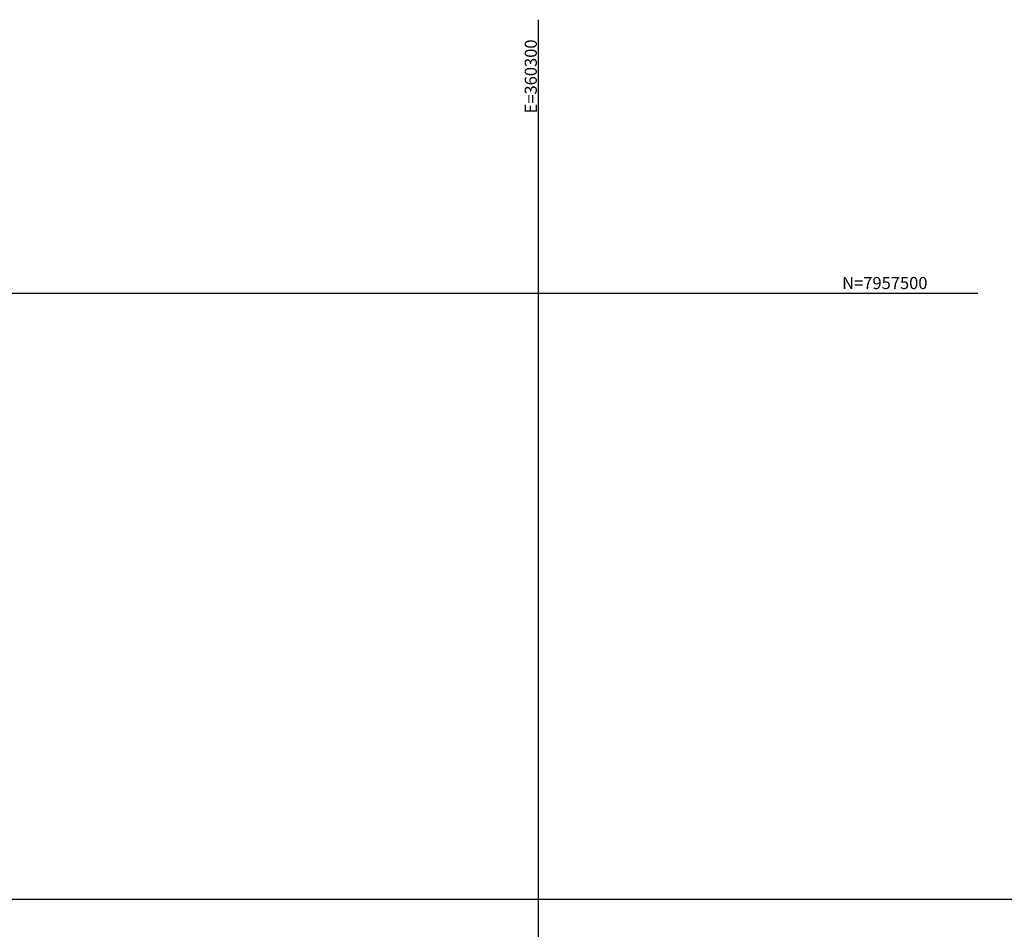
# Model space of a CAD drawing. Units: metres. Extents: x 359239 to 730943, y 7956293 to 15914675.
# Drawn here: x 365036 to 365198, y 7958095 to 7958245 of the extents above; entities that cross this region are included whole.
import ezdxf
from ezdxf.enums import TextEntityAlignment as Align

# ---------------------------------------------------------------- set-up
doc = ezdxf.new("R2010")
doc.units = ezdxf.units.M
doc.header["$MEASUREMENT"] = 0
for name, color, linetype in [('grid', 252, 'Continuous'), ('SONDAS', 7, 'Continuous'), ('TEXTO GRILLA', 3, 'Continuous'), ('VERTICE', 3, 'Continuous')]:
    doc.layers.add(name, color=color, linetype=linetype)
doc.layers.get('0').off()
doc.layers.get('0').freeze()
doc.styles.add('ROMANS', font='romans')
doc.styles.get("Standard").update_dxf_attribs({"font": 'romans.shx'})

# ---------------------------------------------------------------- blocks, each defined once
blk = doc.blocks.new('A$C1F6B7969')
at = {"layer": 'grid', "elevation": -4.473203156249999}
for points in [[(1019.527069191856, 99.99998274352401), (1019.527069191856, 1245.126002054662)], [(253.7250380414189, 1199.999982743524), (1092.052868190745, 1199.999982743524)], [(191.5043938931194, 1099.999982743524), (1252.771230028186, 1099.999982743524)]]:
    blk.add_lwpolyline(points, dxfattribs=at)
at = {"color": 1, "linetype": 'Continuous'}
for tag, width, p, p2 in [('TG11', 0.8424483832598473, (495.8056671555969, 654.8408740516752, -8.411203156249998), (496.6240455850493, 654.8408740516752, -8.411203156249998)), ('TG13', 0.7741417575901299, (437.5483497555833, 590.6407894510776, -8.514615156249997), (438.3667281850358, 590.6407894510776, -8.514615156249997)), ('TG8', 1.060860927067956, (471.8720276307431, 567.6743287211284, -4.473203156249999), (472.6904060601955, 567.6743287211284, -4.473203156249999)), ('TG12', 0.7741417575901299, (410.8528276307625, 486.3397287204862, -4.612203156249999), (411.6712060602149, 486.3397287204862, -4.612203156249999)), ('TG9', 1.080877170974898, (597.7235497555812, 468.7319894507527, -8.449615156249997), (598.5419281850336, 468.7319894507527, -8.449615156249997)), ('TG10', 0.77414175759013, (425.9243276307825, 464.1577287213877, -4.592203156249999), (426.7427060602349, 464.1577287213877, -4.592203156249999)), ('TG7', 1.060860927067956, (1080.910749755625, 382.7466894509271, -8.638615156249996), (1081.729128185078, 382.7466894509271, -8.638615156249996)), ('TG2', 1.060860927067955, (877.5133497556089, 362.9393894514069, -8.416615156249998), (878.3317281850614, 362.9393894514069, -8.416615156249998)), ('TG5', 1.060860927067955, (1012.789749755582, 352.7779894508421, -8.679615156249996), (1013.608128185035, 352.7779894508421, -8.679615156249996)), ('TG1', 1.19346854295145, (964.4944497555844, 330.4788894513622, -8.276615156249997), (965.3128281850368, 330.4788894513622, -8.276615156249997)), ('TG8', 1.060860927067956, (1102.184349755582, 325.114689450711, -8.531615156249996), (1103.002728185034, 325.114689450711, -8.531615156249996)), ('TG6', 1.060860927067955, (960.4457497555995, 286.1129894508049, -8.332615156249997), (961.264128185052, 286.1129894508049, -8.332615156249997)), ('TG4', 1.041572546575811, (1070.128249755595, 264.3070894507691, -8.459615156249997), (1070.946628185047, 264.3070894507691, -8.459615156249997)), ('TG3', 1.060860927067955, (918.875249755627, 216.1791894510388, -8.201615156249998), (919.6936281850794, 216.1791894510388, -8.201615156249998))]:
    blk.add_attdef(tag, text='', height=0.3, dxfattribs=dict(at, width=width)).set_placement(p, p2, align=Align.FIT)
at = {"layer": 'TEXTO GRILLA', "style": 'ROMANS'}
blk.add_text('E=360300', height=2, rotation=89.9999999933299, dxfattribs=at).set_placement((1019.242087119492, 1229.658791924827, -4.473203156249999))
blk.add_text('N=7957500', height=2, dxfattribs=at).set_placement((1069.629409461224, 1200.675453249365, -4.473203156249999))
at = {"layer": 'VERTICE', "ltscale": 2}
for tag, height, width, p, p2 in [('TPA9', 0.6000000000000001, 0.8068519726995719, (535.9695470941951, 1158.861173184589, -5.065203156249999), (537.6063039531, 1158.861173184589, -5.065203156249999)), ('TPA9', 0.6000000000000001, 0.8068519726995719, (535.9695470941951, 1158.861173184589, -5.065203156249999), (537.6063039531, 1158.861173184589, -5.065203156249999)), ('TPA5', 0.6000000000000001, 0.7956456953009667, (593.4365470941993, 1038.736173184589, -8.480203156249997), (595.0733039531042, 1038.736173184589, -8.480203156249997)), ('TPA5', 0.6000000000000001, 0.7956456953009667, (593.4365470941993, 1038.736173184589, -8.480203156249997), (595.0733039531042, 1038.736173184589, -8.480203156249997)), ('AUX2', 0.6000000000000001, 0.7439803904112935, (486.7434470941662, 992.2042731847614, -4.892203156249999), (488.380203953071, 992.2042731847614, -4.892203156249999)), ('AUX2', 0.6000000000000001, 0.7439803904112935, (486.7434470941662, 992.2042731847614, -4.892203156249999), (488.380203953071, 992.2042731847614, -4.892203156249999)), ('TPA6', 0.6000000000000001, 0.7956456953009665, (1326.961547094164, 800.5331731848419, -8.765203156249997), (1328.598303953069, 800.5331731848419, -8.765203156249997)), ('TPA6', 0.6000000000000001, 0.7956456953009665, (1326.961547094164, 800.5331731848419, -8.765203156249997), (1328.598303953069, 800.5331731848419, -8.765203156249997)), ('AUX3', 0.6000000000000001, 0.7439803904112935, (429.7594470941694, 784.6362731847912, -4.850203156249999), (431.3962039530743, 784.6362731847912, -4.850203156249999)), ('AUX3', 0.6000000000000001, 0.7439803904112935, (429.7594470941694, 784.6362731847912, -4.850203156249999), (431.3962039530743, 784.6362731847912, -4.850203156249999)), ('TPA11', 0.6000000000000001, 0.6661219774612742, (1310.375547094212, 679.844173184596, -8.79720315625), (1312.012303953117, 679.844173184596, -8.79720315625)), ('TPA11', 0.6000000000000001, 0.6661219774612742, (1310.375547094212, 679.844173184596, -8.79720315625), (1312.012303953117, 679.844173184596, -8.79720315625)), ('TPA10', 0.6000000000000001, 0.6226792398007567, (1369.425547094201, 635.406173184514, -8.823203156249999), (1371.062303953106, 635.406173184514, -8.823203156249999)), ('TPA10', 0.6000000000000001, 0.6226792398007567, (1369.425547094201, 635.406173184514, -8.823203156249999), (1371.062303953106, 635.406173184514, -8.823203156249999)), ('TPA3', 0.6000000000000001, 0.7956456953009667, (948.682547094184, 611.0831731846556, -8.550203156249998), (950.3193039530888, 611.0831731846556, -8.550203156249998)), ('TPA3', 0.6000000000000001, 0.7956456953009667, (948.682547094184, 611.0831731846556, -8.550203156249998), (950.3193039530888, 611.0831731846556, -8.550203156249998)), ('TPA4', 0.6000000000000001, 0.7847464392009534, (469.2145470941905, 558.7071731844917, -8.22220315625), (470.8513039530953, 558.7071731844917, -8.22220315625)), ('TPA4', 0.6000000000000001, 0.7847464392009534, (469.2145470941905, 558.7071731844917, -8.22220315625), (470.8513039530953, 558.7071731844917, -8.22220315625)), ('TPA2', 0.6000000000000001, 0.7956456953009664, (745.7785470942035, 534.3731731846929, -8.537203156249996), (747.4153039531084, 534.3731731846929, -8.537203156249996)), ('TPA2', 0.6000000000000001, 0.7956456953009664, (745.7785470942035, 534.3731731846929, -8.537203156249996), (747.4153039531084, 534.3731731846929, -8.537203156249996)), ('AUX4', 0.6000000000000001, 0.7344421802778155, (410.4781470941962, 484.4106731843203, -8.40820315625), (412.114903953101, 484.4106731843203, -8.40820315625)), ('AUX4', 0.6000000000000001, 0.7344421802778155, (410.4781470941962, 484.4106731843203, -8.40820315625), (412.114903953101, 484.4106731843203, -8.40820315625)), ('TPA7', 0.6000000000000001, 0.7956456953009667, (403.862547094177, 421.8701731851324, -4.393203156249998), (405.4993039530818, 421.8701731851324, -4.393203156249998)), ('TPA7', 0.6000000000000001, 0.7956456953009667, (403.862547094177, 421.8701731851324, -4.393203156249998), (405.4993039530818, 421.8701731851324, -4.393203156249998)), ('AUX11', 0.6000000000000001, 0.629521868809556, (1209.946947094169, 412.6946731843054, -8.50220315625), (1211.583703953074, 412.6946731843054, -8.50220315625)), ('AUX11', 0.6000000000000001, 0.629521868809556, (1209.946947094169, 412.6946731843054, -8.50220315625), (1211.583703953074, 412.6946731843054, -8.50220315625)), ('AR11', 0.6000000000000001, 0.818378429452423, (1040.780547094182, 371.0371731845662, -7.960203156250002), (1042.417303953087, 371.0371731845662, -7.960203156250002)), ('AR11', 0.6000000000000001, 0.818378429452423, (1040.780547094182, 371.0371731845662, -7.960203156250002), (1042.417303953087, 371.0371731845662, -7.960203156250002)), ('AUX12', 0.6000000000000001, 0.5905823717697897, (1261.208647094201, 365.5401731850579, -8.460203156250001), (1262.845403953106, 365.5401731850579, -8.460203156250001)), ('AUX12', 0.6000000000000001, 0.5905823717697897, (1261.208647094201, 365.5401731850579, -8.460203156250001), (1262.845403953106, 365.5401731850579, -8.460203156250001)), ('TPA1', 0.6000000000000001, 0.8679771221465095, (965.9975470941863, 328.3871731860563, -8.156203156250003), (967.6343039530911, 328.3871731860563, -8.156203156250003)), ('TPA1', 0.6000000000000001, 0.8679771221465095, (965.9975470941863, 328.3871731860563, -8.156203156250003), (967.6343039530911, 328.3871731860563, -8.156203156250003)), ('AUX10', 0.6000000000000001, 0.5905823717697897, (1255.333947094216, 323.0178731847554, -8.133203156250001), (1256.97070395312, 323.0178731847554, -8.133203156250001)), ('AUX10', 0.6000000000000001, 0.5905823717697897, (1255.333947094216, 323.0178731847554, -8.133203156250001), (1256.97070395312, 323.0178731847554, -8.133203156250001)), ('AUX1', 0.6000000000000001, 0.806851972699572, (1014.491747094202, 306.1981731848791, -8.351203156250003), (1016.128503953107, 306.1981731848791, -8.351203156250003)), ('AUX1', 0.6000000000000001, 0.806851972699572, (1014.491747094202, 306.1981731848791, -8.351203156250003), (1016.128503953107, 306.1981731848791, -8.351203156250003)), ('AUX13', 0.6000000000000001, 0.5905823717697897, (1063.001847094216, 305.2585731847212, -8.41220315625), (1064.638603953121, 305.2585731847212, -8.41220315625)), ('AUX13', 0.6000000000000001, 0.5905823717697897, (1063.001847094216, 305.2585731847212, -8.41220315625), (1064.638603953121, 305.2585731847212, -8.41220315625)), ('AUX8', 0.6000000000000001, 0.7439803904112935, (784.0467470941949, 288.2995731849223, -8.183203156250002), (785.6835039530997, 288.2995731849223, -8.183203156250002)), ('AUX8', 0.6000000000000001, 0.7439803904112935, (784.0467470941949, 288.2995731849223, -8.183203156250002), (785.6835039530997, 288.2995731849223, -8.183203156250002)), ('AUX7', 0.6000000000000001, 0.7439803904112935, (773.7792470941786, 260.7703731842339, -7.863203156250004), (775.4160039530834, 260.7703731842339, -7.863203156250004)), ('AUX7', 0.6000000000000001, 0.7439803904112935, (773.7792470941786, 260.7703731842339, -7.863203156250004), (775.4160039530834, 260.7703731842339, -7.863203156250004)), ('AUX14', 0.6000000000000001, 0.5845560210374451, (1068.023947094218, 243.6771731842309, -8.375203156250002), (1069.660703953123, 243.6771731842309, -8.375203156250002)), ('AUX14', 0.6000000000000001, 0.5845560210374451, (1068.023947094218, 243.6771731842309, -8.375203156250002), (1069.660703953123, 243.6771731842309, -8.375203156250002)), ('AUX6', 0.6000000000000001, 0.7439803904112935, (762.4028470941703, 234.785973184742, -7.871203156250004), (764.0396039530751, 234.785973184742, -7.871203156250004)), ('AUX6', 0.6000000000000001, 0.7439803904112935, (762.4028470941703, 234.785973184742, -7.871203156250004), (764.0396039530751, 234.785973184742, -7.871203156250004)), ('AUX5', 0.6000000000000001, 0.7439803904112936, (746.3685470941709, 203.4303731843829, -7.996203156250004), (748.0053039530758, 203.4303731843829, -7.996203156250004)), ('AUX5', 0.6000000000000001, 0.7439803904112936, (746.3685470941709, 203.4303731843829, -7.996203156250004), (748.0053039530758, 203.4303731843829, -7.996203156250004)), ('AUX9', 0.6000000000000001, 0.7537696060746001, (1138.929147094197, 199.2011731844395, -8.164203156250002), (1140.565903953102, 199.2011731844395, -8.164203156250002)), ('AUX9', 0.6000000000000001, 0.7537696060746001, (1138.929147094197, 199.2011731844395, -8.164203156250002), (1140.565903953102, 199.2011731844395, -8.164203156250002)), ('TPA8', 0.3, 0.7956456953009667, (722.2933081430383, 148.2360779643059, -1.640203156249999), (723.1116865724907, 148.2360779643059, -1.640203156249999)), ('TPA8', 0.3, 0.7956456953009667, (722.2933081430383, 148.2360779643059, -1.640203156249999), (723.1116865724907, 148.2360779643059, -1.640203156249999))]:
    blk.add_attdef(tag, text='', height=height, dxfattribs=dict(at, width=width)).set_placement(p, p2, align=Align.FIT)

msp = doc.modelspace()

# ---------------------------------------------------------------- linework, layer by layer
at = {"layer": 'grid', "elevation": -4.473203156249999}
for points in [[(365162.9040101406, 7958199.730628436), (365194.0696829267, 7958199.730628436)], [(365100.6833659922, 7958099.730628436), (365354.7880447641, 7958099.730628436)]]:
    msp.add_lwpolyline(points, dxfattribs=at)

# ---------------------------------------------------------------- block references
at = {"layer": 'SONDAS'}
msp.add_blockref('A$C1F6B7969', (364102.016814736, 7956999.730645694), dxfattribs=at)

# ---------------------------------------------------------------- texts
at = {"layer": 'TEXTO GRILLA', "style": 'ROMANS'}
msp.add_text('N=7957500', height=2, dxfattribs=at).set_placement((365171.6462241972, 7958200.406098942, -4.473203156249999))

doc.saveas('drawing.dxf')
